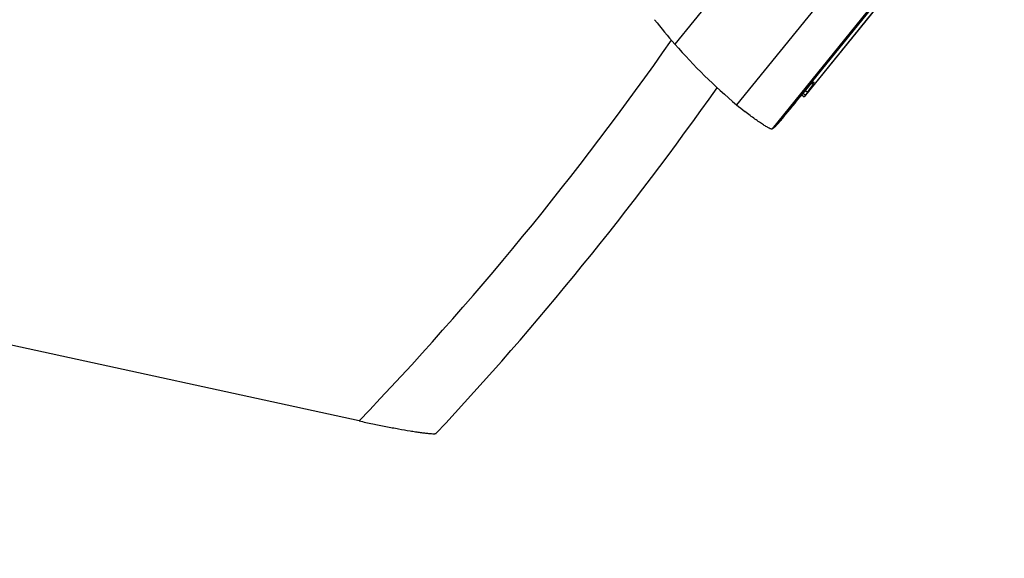
# Model space of a CAD drawing. Units: millimetres. Extents: x 0 to 841, y 0 to 594.
# Drawn here: x 377 to 395, y 316 to 326 of the extents above; entities that cross this region are included whole.
import ezdxf

# ---------------------------------------------------------------- set-up
doc = ezdxf.new("R2010")
doc.units = ezdxf.units.MM
doc.header["$LTSCALE"] = 46.255
doc.layers.add('607087453-000_CL', color=7, linetype='CONTINUOUS')
doc.layers.add('607087696-000_CL', color=7, linetype='CONTINUOUS')

msp = doc.modelspace()

# ---------------------------------------------------------------- linework, layer by layer
at = {"layer": '607087453-000_CL', "color": 9, "linetype": 'CONTINUOUS'}
for p, q in [((392.4077, 329.6006), (388.7605, 325.0967)), ((393.7938, 328.7695), (389.908, 323.9709)), ((394.8325, 328.6552), (391.1853, 324.1513)), ((394.4514, 328.322), (390.5656, 323.5234)), ((390.8175, 323.7901), (394.4648, 328.294)), ((391.1873, 324.2378), (391.2234, 324.2064)), ((391.1445, 324.1865), (391.1853, 324.1513))]:
    msp.add_line(p, q, dxfattribs=at)
at = {"layer": '607087453-000_CL', "color": 7, "linetype": 'CONTINUOUS'}
for p, q in [((391.1665, 324.1226), (394.8791, 328.7072)), ((391.1203, 324.1574), (391.1641, 324.1197)), ((391.1643, 324.1199), (391.1641, 324.1197)), ((391.1853, 324.1513), (391.1643, 324.1199))]:
    msp.add_line(p, q, dxfattribs=at)
for centre, radius, start, end in [((396.6686, 331.9994), 10.4969, 217.89211, 221.11645), ((396.6018, 331.9415), 10.4085, 221.11822, 229.97562), ((393.0343, 327.6941), 4.8617, 229.98059, 232.2847), ((349.6342, 357.8737), 53.458, 320.38864, 320.63283)]:
    msp.add_arc(centre, radius, start, end, dxfattribs=at)
msp.add_ellipse((377.38, 307.1809), major_axis=(13.9619, 17.2147), ratio=0.0086881, start_param=-0.0145464, end_param=0.0872027, dxfattribs=at)
for points, knots in [([(391.3425, 324.392), (391.3421, 324.3892), (391.3393, 324.3822), (391.3331, 324.3698), (391.3233, 324.3531), (391.3037, 324.322), (391.2702, 324.2725), (391.2405, 324.2304), (391.2234, 324.2064)], [0, 0, 0, 0, 0.0383798, 0.1009793, 0.1883529, 0.3006678, 0.6003062, 1, 1, 1, 1]), ([(390.9624, 323.9659), (391.0024, 324.0147), (391.0741, 324.1017), (391.1581, 324.203), (391.2117, 324.267), (391.2403, 324.3007), (391.2607, 324.3242), (391.2716, 324.3365), (391.2758, 324.3407)], [0, 0, 0, 0, 0.387204, 0.6919361, 0.8086307, 0.8995379, 0.9635983, 1, 1, 1, 1]), ([(391.2234, 324.2064), (391.2196, 324.201), (391.2066, 324.1828), (391.1939, 324.1645), (391.1853, 324.1513)], [0, 0, 0, 0, 0.2962338, 1, 1, 1, 1]), ([(390.5656, 323.5234), (390.5637, 323.5221), (390.5573, 323.5213), (390.5398, 323.5249), (390.5086, 323.5386), (390.4613, 323.5646), (390.4004, 323.6025), (390.3277, 323.6512), (390.245, 323.7095), (390.1545, 323.7761), (390.0922, 323.8235), (390.0602, 323.8483)], [0, 0, 0, 0, 0.0116522, 0.0297466, 0.088736, 0.1787689, 0.2980084, 0.4437414, 0.612218, 0.7992512, 1, 1, 1, 1]), ([(390.6297, 323.5722), (390.6328, 323.5748), (390.6401, 323.5822), (390.6607, 323.6044), (390.6967, 323.6459), (390.752, 323.7111), (390.794, 323.7616), (390.8175, 323.7901)], [0, 0, 0, 0, 0.041697, 0.1086974, 0.3156258, 0.6147371, 1, 1, 1, 1]), ([(390.6296, 323.5721), (390.6246, 323.5678), (390.6039, 323.5507), (390.5823, 323.5348), (390.5657, 323.5234)], [0, 0, 0, 0, 0.2480342, 1, 1, 1, 1])]:
    msp.add_open_spline(points, degree=3, knots=knots, dxfattribs=at)
at = {"layer": '607087696-000_CL', "color": 7, "linetype": 'CONTINUOUS'}
msp.add_line((382.8963, 318.1034), (372.8054, 320.2987), dxfattribs=at)
at = {"layer": '607087696-000_CL', "color": 9, "linetype": 'CONTINUOUS'}
for radius in [47, 46.5, 44.5981, 43.5981]:
    msp.add_circle((340.1003, 359.1521), radius, dxfattribs=at)
msp.add_arc((340.1003, 359.1521), 59.3, 316.193823, 325.036276, dxfattribs=at)
at = {"layer": '607087696-000_CL', "color": 7, "linetype": 'CONTINUOUS'}
msp.add_arc((340.1003, 359.1521), 60.5, 316.97656, 324.813938, dxfattribs=at)
msp.add_open_spline([(382.8963, 318.1034), (382.9804, 318.085), (383.1469, 318.0497), (383.3918, 318.0005), (383.6243, 317.9565), (383.8071, 317.9246), (383.9415, 317.9031), (384.0307, 317.8899), (384.1106, 317.8793), (384.1797, 317.8715), (384.2369, 317.8667), (384.2766, 317.865), (384.3013, 317.8658), (384.3145, 317.8671), (384.3239, 317.8691), (384.3289, 317.8715), (384.3303, 317.8731)], degree=3, knots=[0, 0, 0, 0, 0.1773957, 0.3504166, 0.5144995, 0.6645685, 0.7325531, 0.7947698, 0.8503556, 0.8984183, 0.9380733, 0.9685075, 0.9800641, 0.9891167, 0.9956912, 1, 1, 1, 1], dxfattribs=at)

doc.saveas('drawing.dxf')
